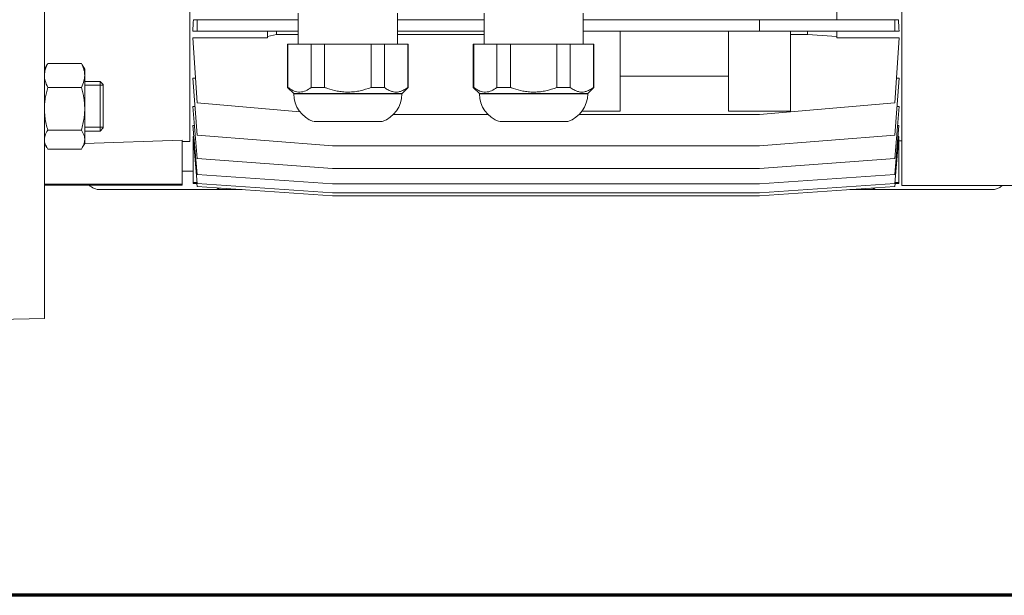
# Model space of a CAD drawing. Units: millimetres. Extents: x -4 to 213, y 0 to 297.
# Drawn here: x 81 to 108, y 53 to 68 of the extents above; entities that cross this region are included whole.
import ezdxf

# ---------------------------------------------------------------- set-up
doc = ezdxf.new("R2010")
doc.units = ezdxf.units.MM
doc.layers.add('1', color=3, linetype='Continuous')

msp = doc.modelspace()

# ---------------------------------------------------------------- linework, layer by layer
at = {"color": 7, "linetype": 'Continuous', "lineweight": 70}
msp.add_line((205, 53), (5, 53), dxfattribs=at)
at = {"layer": '1', "color": 7, "linetype": 'Continuous', "lineweight": 18}
for p, q in [((81.906, 89.546), (81.906, 60.449)), ((104.989, 64.023), (104.989, 85.973)), ((85.822, 74.581), (85.822, 65.214)), ((103.239, 69.509), (103.239, 68.487)), ((88.739, 68.664), (88.739, 67.831)), ((91.406, 68.664), (91.406, 67.831)), ((93.739, 68.664), (93.739, 67.831)), ((96.406, 68.664), (96.406, 67.831)), ((86.015, 68.487), (85.917, 68.487)), ((88.739, 68.487), (86.015, 68.487)), ((86.015, 68.487), (86.015, 68.175)), ((91.406, 68.487), (93.739, 68.487)), ((96.406, 68.487), (101.155, 68.487)), ((104.796, 68.487), (101.155, 68.487)), ((101.155, 68.487), (101.155, 68.175)), ((104.796, 68.487), (104.796, 68.175)), ((104.894, 68.487), (104.796, 68.487)), ((86.015, 68.175), (85.897, 68.175)), ((88.739, 68.175), (86.015, 68.175)), ((87.906, 68.003), (87.906, 68.175)), ((88.149, 68.091), (88.149, 68.175)), ((91.406, 68.175), (93.739, 68.175)), ((96.406, 68.175), (101.155, 68.175)), ((97.406, 68.175), (97.406, 66.03)), ((100.322, 68.175), (100.322, 66.03)), ((104.796, 68.175), (101.155, 68.175)), ((101.989, 68.175), (101.989, 66.03)), ((102.443, 68.175), (102.443, 68.091)), ((103.239, 68.175), (103.239, 68.003)), ((104.914, 68.175), (104.796, 68.175)), ((86.015, 66.248), (85.897, 68.003)), ((85.897, 68.003), (87.906, 68.003)), ((88.149, 68.091), (87.906, 68.032)), ((88.149, 68.091), (88.739, 68.091)), ((91.406, 68.091), (93.739, 68.091)), ((101.989, 68.091), (102.443, 68.091)), ((103.239, 68.032), (102.443, 68.091)), ((103.239, 68.003), (104.914, 68.003)), ((104.914, 68.003), (104.796, 66.248)), ((88.447, 67.831), (88.461, 67.831)), ((88.447, 67.831), (88.447, 66.664)), ((89.086, 67.831), (88.461, 67.831)), ((88.461, 67.831), (88.461, 66.664)), ((89.086, 67.831), (89.447, 67.831)), ((89.086, 66.664), (89.086, 67.831)), ((90.697, 67.831), (89.447, 67.831)), ((89.447, 67.831), (89.447, 66.664)), ((90.697, 67.831), (91.059, 67.831)), ((90.697, 66.664), (90.697, 67.831)), ((91.684, 67.831), (91.059, 67.831)), ((91.059, 67.831), (91.059, 66.664)), ((91.684, 67.831), (91.697, 67.831)), ((91.684, 66.664), (91.684, 67.831)), ((91.697, 67.831), (91.697, 66.664)), ((93.447, 67.831), (93.461, 67.831)), ((93.447, 67.831), (93.447, 66.664)), ((94.086, 67.831), (93.461, 67.831)), ((93.461, 67.831), (93.461, 66.664)), ((94.086, 67.831), (94.447, 67.831)), ((94.086, 66.664), (94.086, 67.831)), ((95.697, 67.831), (94.447, 67.831)), ((94.447, 67.831), (94.447, 66.664)), ((95.697, 67.831), (96.059, 67.831)), ((95.697, 66.664), (95.697, 67.831)), ((96.684, 67.831), (96.059, 67.831)), ((96.059, 67.831), (96.059, 66.664)), ((96.684, 67.831), (96.697, 67.831)), ((96.684, 66.664), (96.684, 67.831)), ((96.697, 67.831), (96.697, 66.664)), ((81.906, 67.159), (81.971, 67.273)), ((81.995, 67.311), (82.9, 67.311)), ((82.989, 67.159), (82.923, 67.273)), ((82.989, 67.159), (82.989, 66.989)), ((82.989, 66.989), (82.989, 66.091)), ((83.406, 66.826), (82.989, 66.826)), ((83.406, 66.826), (83.406, 65.511)), ((83.489, 66.742), (83.406, 66.826)), ((86.015, 65.377), (85.9, 66.915)), ((85.9, 66.915), (85.97, 66.915)), ((100.322, 66.972), (97.406, 66.972)), ((104.911, 66.915), (104.796, 65.377)), ((104.841, 66.915), (104.911, 66.915)), ((81.995, 66.667), (82.9, 66.667)), ((83.489, 66.723), (82.989, 66.723)), ((83.489, 66.742), (83.489, 65.592)), ((88.447, 66.664), (88.461, 66.664)), ((88.447, 66.664), (88.614, 66.498)), ((89.086, 66.664), (89.447, 66.664)), ((90.697, 66.664), (91.059, 66.664)), ((91.697, 66.664), (91.531, 66.498)), ((91.684, 66.664), (91.697, 66.664)), ((93.447, 66.664), (93.461, 66.664)), ((93.447, 66.664), (93.614, 66.498)), ((94.086, 66.664), (94.447, 66.664)), ((95.697, 66.664), (96.059, 66.664)), ((96.697, 66.664), (96.531, 66.498)), ((96.684, 66.664), (96.697, 66.664)), ((88.614, 66.498), (91.335, 66.498)), ((88.614, 66.498), (88.614, 66.491)), ((88.614, 66.491), (91.335, 66.491)), ((91.335, 66.498), (91.531, 66.498)), ((91.335, 66.491), (91.531, 66.491)), ((91.531, 66.498), (91.531, 66.491)), ((93.614, 66.498), (96.335, 66.498)), ((93.614, 66.498), (93.614, 66.491)), ((93.614, 66.491), (96.335, 66.491)), ((96.335, 66.498), (96.531, 66.498)), ((96.335, 66.491), (96.531, 66.491)), ((96.531, 66.498), (96.531, 66.491)), ((82.989, 66.091), (82.989, 65.261)), ((86.015, 64.751), (85.902, 66.155)), ((85.902, 66.155), (85.957, 66.155)), ((88.778, 66.011), (86.015, 66.248)), ((97.406, 66.03), (96.38, 66.03)), ((101.989, 66.03), (100.322, 66.03)), ((104.796, 66.248), (101.155, 65.936)), ((104.909, 66.155), (104.796, 64.751)), ((104.854, 66.155), (104.909, 66.155)), ((90.871, 65.748), (90.994, 65.748)), ((91.3, 65.936), (93.845, 65.936)), ((95.871, 65.748), (95.994, 65.748)), ((96.3, 65.936), (101.155, 65.936)), ((81.995, 65.515), (82.9, 65.515)), ((83.489, 65.595), (82.989, 65.595)), ((83.406, 65.492), (82.989, 65.492)), ((83.489, 65.576), (83.406, 65.492)), ((83.406, 65.511), (83.406, 65.492)), ((83.489, 65.592), (83.489, 65.576)), ((86.015, 64.326), (85.903, 65.643)), ((85.903, 65.643), (85.943, 65.643)), ((104.908, 65.643), (104.796, 64.326)), ((104.868, 65.643), (104.908, 65.643)), ((82.987, 65.155), (85.614, 65.25)), ((82.989, 65.261), (82.989, 65.159)), ((85.614, 65.25), (85.614, 64.062)), ((85.822, 65.214), (85.614, 65.207)), ((86.015, 64.079), (85.905, 65.341)), ((85.905, 65.341), (85.929, 65.341)), ((85.906, 65.282), (85.906, 64.104)), ((85.91, 65.282), (85.906, 65.282)), ((89.656, 65.092), (86.015, 65.377)), ((104.796, 65.377), (101.155, 65.092)), ((104.906, 65.341), (104.796, 64.079)), ((104.882, 65.341), (104.906, 65.341)), ((104.901, 65.282), (104.906, 65.282)), ((104.906, 65.282), (104.906, 64.104)), ((104.989, 65.227), (104.906, 65.227)), ((81.906, 65.159), (81.971, 65.045)), ((81.906, 65.116), (81.93, 65.117)), ((81.995, 65.007), (82.9, 65.007)), ((82.989, 65.159), (82.923, 65.045)), ((89.656, 65.092), (101.155, 65.092)), ((89.656, 64.483), (86.015, 64.751)), ((104.796, 64.751), (101.155, 64.483)), ((85.614, 64.414), (85.906, 64.414)), ((89.656, 64.483), (101.155, 64.483)), ((89.656, 64.068), (86.015, 64.326)), ((104.796, 64.326), (101.155, 64.068)), ((85.614, 64.062), (81.906, 64.062)), ((85.614, 64.039), (81.906, 64.039)), ((86.739, 63.914), (83.406, 63.914)), ((85.614, 64.062), (85.614, 64.039)), ((85.906, 64.104), (86.013, 64.104)), ((85.906, 64.104), (85.906, 64.081)), ((85.906, 64.081), (86.008, 64.081)), ((86.015, 63.998), (86.007, 64.082)), ((86.007, 64.082), (86.015, 64.082)), ((89.656, 63.827), (86.015, 64.079)), ((89.656, 63.748), (86.015, 63.998)), ((87.228, 63.914), (86.739, 63.914)), ((89.656, 64.068), (101.155, 64.068)), ((104.796, 64.079), (101.155, 63.827)), ((104.796, 63.998), (101.155, 63.748)), ((104.072, 63.914), (103.583, 63.914)), ((107.406, 63.914), (104.072, 63.914)), ((104.804, 64.082), (104.796, 64.082)), ((104.804, 64.082), (104.796, 63.998)), ((104.906, 64.104), (104.798, 64.104)), ((104.906, 64.081), (104.803, 64.081)), ((104.906, 64.104), (104.906, 64.081)), ((104.989, 64.023), (112.529, 64.023)), ((89.656, 63.827), (101.155, 63.827)), ((89.656, 63.748), (101.155, 63.748)), ((81.906, 60.449), (80.572, 60.414))]:
    msp.add_line(p, q, dxfattribs=at)
for centre, radius, start, end in [((82.657, 66.876), 0.792, 146.6815, 149.945), ((82.238, 66.876), 0.792, 30.055, 33.3185), ((89.397, 66.491), 0.783, 180, 251.5961), ((90.747, 66.491), 0.783, 288.4038, 0), ((94.397, 66.491), 0.783, 180, 251.5961), ((95.747, 66.491), 0.783, 288.4038, 0), ((83.406, 64.331), 0.417, 224.4271, 270), ((86.739, 64.331), 0.417, 242.5856, 270), ((104.072, 64.331), 0.417, 270, 297.4149), ((107.406, 64.331), 0.417, 270, 312.2685)]:
    msp.add_arc(centre, radius, start, end, dxfattribs=at)
for centre, ratio, start_param, end_param in [((85.43, 74.998), 0.066889, 0.797856, 0.841477), ((105.381, 74.998), 0.066892, 5.441708, 5.485329)]:
    msp.add_ellipse(centre, major_axis=(0, -9.771), ratio=ratio, start_param=start_param, end_param=end_param, dxfattribs=at)
for points, knots in [([(81.906, 66.989), (81.906, 67.015), (81.91, 67.072), (81.934, 67.18), (81.969, 67.26), (81.995, 67.311)], [0.005723, 0.005723, 0.005723, 0.005723, 1.69332, 3.638167, 7.034329, 7.034329, 7.034329, 7.034329]), ([(82.989, 66.989), (82.989, 67.015), (82.985, 67.072), (82.96, 67.18), (82.926, 67.26), (82.9, 67.311)], [0, 0, 0, 0, 1.69332, 3.638167, 7.034329, 7.034329, 7.034329, 7.034329]), ([(81.995, 66.667), (81.966, 66.723), (81.931, 66.806), (81.909, 66.914), (81.906, 66.965), (81.906, 66.989)], [0, 0, 0, 0, 3.763629, 5.457302, 7.034327, 7.034327, 7.034327, 7.034327]), ([(82.9, 66.667), (82.928, 66.723), (82.963, 66.806), (82.985, 66.914), (82.989, 66.965), (82.989, 66.989)], [0, 0, 0, 0, 3.763629, 5.457302, 7.034327, 7.034327, 7.034327, 7.034327]), ([(81.906, 66.092), (81.906, 66.135), (81.909, 66.229), (81.932, 66.423), (81.967, 66.571), (81.995, 66.667)], [0.005725, 0.005725, 0.005725, 0.005725, 1.572835, 3.404406, 7.034331, 7.034331, 7.034331, 7.034331]), ([(82.989, 66.091), (82.989, 66.135), (82.985, 66.229), (82.962, 66.423), (82.927, 66.571), (82.9, 66.667)], [0, 0, 0, 0, 1.572835, 3.404406, 7.034331, 7.034331, 7.034331, 7.034331]), ([(88.461, 66.664), (88.474, 66.654), (88.528, 66.615), (88.608, 66.571), (88.702, 66.544), (88.782, 66.536), (88.862, 66.547), (88.964, 66.582), (89.038, 66.627), (89.086, 66.664)], [0, 0, 0, 0, 1.031392, 4.173738, 5.933533, 7.877886, 9.901971, 11.668984, 15.385166, 15.385166, 15.385166, 15.385166]), ([(89.447, 66.664), (89.474, 66.654), (89.583, 66.615), (89.742, 66.571), (89.931, 66.544), (90.09, 66.536), (90.249, 66.547), (90.455, 66.582), (90.601, 66.627), (90.697, 66.664)], [0, 0, 0, 0, 1.031392, 4.173738, 5.933533, 7.877886, 9.901971, 11.668984, 15.385166, 15.385166, 15.385166, 15.385166]), ([(91.059, 66.664), (91.075, 66.652), (91.126, 66.615), (91.206, 66.572), (91.295, 66.545), (91.347, 66.539), (91.371, 66.539)], [0, 0, 0, 0, 1.222651, 3.929986, 5.95339, 7.69259, 7.69259, 7.69259, 7.69259]), ([(91.371, 66.539), (91.395, 66.539), (91.448, 66.545), (91.537, 66.572), (91.616, 66.615), (91.668, 66.652), (91.684, 66.664)], [0, 0, 0, 0, 1.7392, 3.762604, 6.469939, 7.69259, 7.69259, 7.69259, 7.69259]), ([(93.461, 66.664), (93.474, 66.654), (93.528, 66.615), (93.608, 66.571), (93.702, 66.544), (93.782, 66.536), (93.862, 66.547), (93.964, 66.582), (94.038, 66.627), (94.086, 66.664)], [0, 0, 0, 0, 1.031392, 4.173738, 5.933533, 7.877886, 9.901971, 11.668984, 15.385166, 15.385166, 15.385166, 15.385166]), ([(94.447, 66.664), (94.474, 66.654), (94.583, 66.615), (94.742, 66.571), (94.931, 66.544), (95.09, 66.536), (95.249, 66.547), (95.455, 66.582), (95.601, 66.627), (95.697, 66.664)], [0, 0, 0, 0, 1.031392, 4.173738, 5.933533, 7.877886, 9.901971, 11.668984, 15.385166, 15.385166, 15.385166, 15.385166]), ([(96.059, 66.664), (96.075, 66.652), (96.126, 66.615), (96.206, 66.572), (96.295, 66.545), (96.347, 66.539), (96.371, 66.539)], [0, 0, 0, 0, 1.222651, 3.929986, 5.95339, 7.69259, 7.69259, 7.69259, 7.69259]), ([(96.371, 66.539), (96.395, 66.539), (96.448, 66.545), (96.537, 66.572), (96.616, 66.615), (96.668, 66.652), (96.684, 66.664)], [0, 0, 0, 0, 1.7392, 3.762604, 6.469939, 7.69259, 7.69259, 7.69259, 7.69259]), ([(81.995, 65.515), (81.963, 65.624), (81.928, 65.778), (81.908, 65.972), (81.906, 66.054), (81.906, 66.091)], [0, 0, 0, 0, 4.085764, 5.698878, 7.034329, 7.034329, 7.034329, 7.034329]), ([(82.9, 65.515), (82.931, 65.624), (82.966, 65.778), (82.986, 65.972), (82.989, 66.054), (82.989, 66.091)], [0, 0, 0, 0, 4.085764, 5.698878, 7.034329, 7.034329, 7.034329, 7.034329]), ([(81.995, 65.515), (81.963, 65.467), (81.928, 65.399), (81.908, 65.313), (81.906, 65.277), (81.906, 65.261)], [0, 0, 0, 0, 4.104771, 5.718242, 7.034329, 7.034329, 7.034329, 7.034329]), ([(82.9, 65.515), (82.931, 65.467), (82.967, 65.399), (82.986, 65.313), (82.989, 65.277), (82.989, 65.261)], [0, 0, 0, 0, 4.104771, 5.718242, 7.034329, 7.034329, 7.034329, 7.034329]), ([(81.906, 65.261), (81.906, 65.242), (81.909, 65.2), (81.932, 65.114), (81.967, 65.049), (81.995, 65.007)], [0, 0, 0, 0, 1.593176, 3.424468, 7.034331, 7.034331, 7.034331, 7.034331]), ([(82.989, 65.261), (82.989, 65.242), (82.985, 65.2), (82.962, 65.114), (82.927, 65.049), (82.9, 65.007)], [0, 0, 0, 0, 1.593176, 3.424468, 7.034331, 7.034331, 7.034331, 7.034331])]:
    msp.add_open_spline(points, degree=3, knots=knots, dxfattribs=at)
for points in [[(89.163, 65.748), (89.175, 65.748), (89.196, 65.748), (89.224, 65.748)], [(89.224, 65.748), (89.25, 65.748), (89.281, 65.748), (89.318, 65.748)], [(89.318, 65.748), (89.358, 65.748), (89.404, 65.748), (89.454, 65.748)], [(89.454, 65.748), (89.495, 65.748), (89.539, 65.748), (89.586, 65.748)], [(89.586, 65.748), (89.639, 65.748), (89.694, 65.748), (89.752, 65.748)], [(89.752, 65.748), (89.81, 65.748), (89.869, 65.748), (89.93, 65.748)], [(89.93, 65.748), (89.981, 65.748), (90.032, 65.748), (90.083, 65.748)], [(90.083, 65.748), (90.17, 65.748), (90.257, 65.748), (90.34, 65.748)], [(90.34, 65.748), (90.403, 65.748), (90.464, 65.748), (90.522, 65.748)], [(90.522, 65.748), (90.578, 65.748), (90.631, 65.748), (90.679, 65.748)], [(90.679, 65.748), (90.725, 65.748), (90.767, 65.748), (90.804, 65.748)], [(90.804, 65.748), (90.829, 65.748), (90.851, 65.748), (90.871, 65.748)], [(94.163, 65.748), (94.175, 65.748), (94.196, 65.748), (94.224, 65.748)], [(94.224, 65.748), (94.25, 65.748), (94.281, 65.748), (94.318, 65.748)], [(94.318, 65.748), (94.358, 65.748), (94.404, 65.748), (94.454, 65.748)], [(94.454, 65.748), (94.495, 65.748), (94.539, 65.748), (94.586, 65.748)], [(94.586, 65.748), (94.639, 65.748), (94.694, 65.748), (94.752, 65.748)], [(94.752, 65.748), (94.81, 65.748), (94.869, 65.748), (94.93, 65.748)], [(94.93, 65.748), (94.981, 65.748), (95.032, 65.748), (95.083, 65.748)], [(95.083, 65.748), (95.17, 65.748), (95.257, 65.748), (95.34, 65.748)], [(95.34, 65.748), (95.403, 65.748), (95.464, 65.748), (95.522, 65.748)], [(95.522, 65.748), (95.578, 65.748), (95.631, 65.748), (95.679, 65.748)], [(95.679, 65.748), (95.725, 65.748), (95.767, 65.748), (95.804, 65.748)], [(95.804, 65.748), (95.829, 65.748), (95.851, 65.748), (95.871, 65.748)]]:
    msp.add_open_spline(points, degree=3, dxfattribs=at)

doc.saveas('drawing.dxf')
